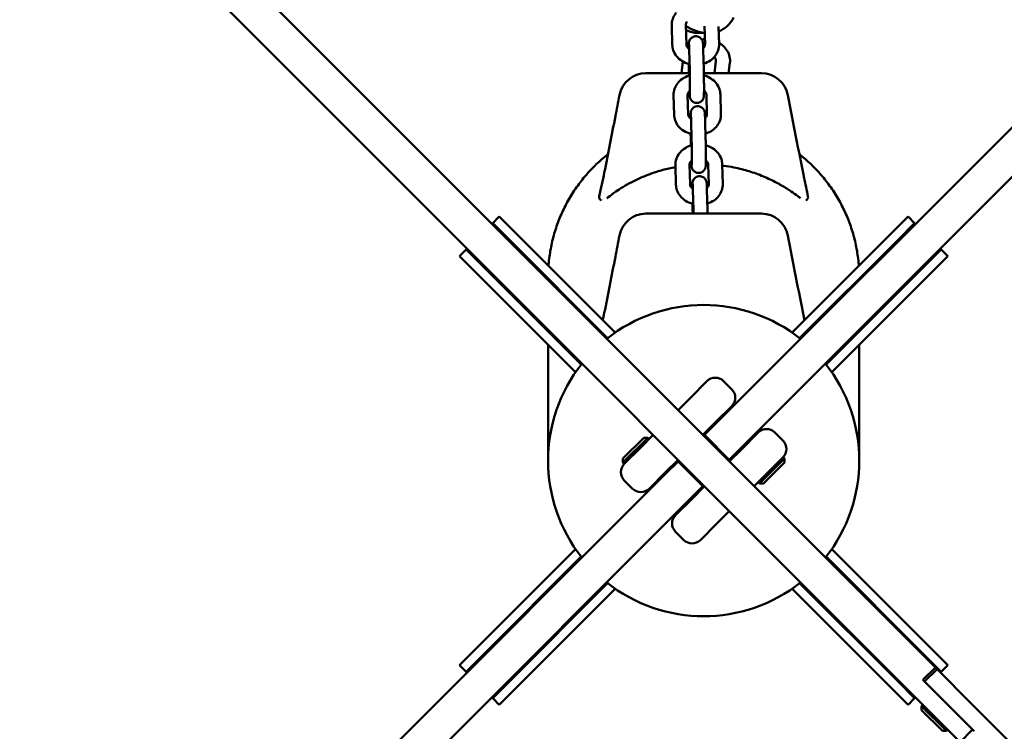
# Model space of a CAD drawing. Units: millimetres. Extents: x 323 to 21394, y 7692 to 26988.
# Drawn here: x 6169 to 6590, y 11250 to 11554 of the extents above; entities that cross this region are included whole.
import ezdxf

# ---------------------------------------------------------------- set-up
doc = ezdxf.new("R2010")
doc.units = ezdxf.units.MM
doc.layers.add('Dimension', color=7, linetype='Continuous')
doc.layers.add('Widoczne (ISO)', color=7, linetype='Continuous', lineweight=50)
doc.styles.get("Standard").update_dxf_attribs({"font": 'tahoma.ttf'})
doc.dimstyles.new('Standard$0', dxfattribs={"dimtxt": 0.18, "dimasz": 0.18, "dimexe": 0.18, "dimexo": 0.0625, "dimgap": 0.09, "dimtad": 0, "dimtih": 1, "dimtoh": 1, "dimdec": 4, "dimzin": 0, "dimdsep": 46, "dimtxsty": 'Standard', "dimcen": 0.09, "dimadec": 0, "dimazin": 0, "dimtfac": 1, "dimtdec": 4, "dimtofl": 0, "dimtmove": 0, "dimatfit": 3, "dimfxl": 1, "dimtolj": 1, "dimtzin": 0, "dimarcsym": 0})

# ---------------------------------------------------------------- blocks, each defined once
blk = doc.blocks.new('*D6')
at = {"layer": 'Defpoints', "color": 0}
for p in [(17967.52, 16268.06), (3446.1, 16187.52), (17967.52, 8693.81)]:
    blk.add_point(p, dxfattribs=at)
at = {"layer": 'Dimension', "color": 0, "linetype": 'ByBlock', "lineweight": -2}
for p, q in [((17967.52, 16267.99), (17967.52, 8693.63)), ((3446.1, 16187.46), (3446.1, 8693.63)), ((3646.1, 8693.81), (10183.08, 8693.81)), ((17767.52, 8693.81), (11230.54, 8693.81))]:
    blk.add_line(p, q, dxfattribs=at)
at = {"layer": 'Dimension', "color": 0}
for points in [[(3646.1, 8727.14), (3646.1, 8660.47), (3446.1, 8693.81)], [(17767.52, 8727.14), (17767.52, 8660.47), (17967.52, 8693.81)]]:
    blk.add_solid(points, dxfattribs=at)
at = {"layer": 'Dimension', "color": 0, "insert": (10706.81, 8693.81), "char_height": 300, "attachment_point": 5}
blk.add_mtext('\\A1;14521', dxfattribs=at)
blk = doc.blocks.new('*D7')
at = {"layer": 'Defpoints', "color": 0}
for p in [(1875.03, 16000.5), (19599.1, 16000.5), (19599.1, 7888.74)]:
    blk.add_point(p, dxfattribs=at)
at = {"layer": 'Dimension', "color": 0, "linetype": 'ByBlock', "lineweight": -2}
for p, q in [((1875.03, 16000.44), (1875.03, 7888.56)), ((19599.1, 16000.44), (19599.1, 7888.56)), ((2075.03, 7888.74), (10201.75, 7888.74)), ((19399.1, 7888.74), (11272.38, 7888.74))]:
    blk.add_line(p, q, dxfattribs=at)
at = {"layer": 'Dimension', "color": 0}
for points in [[(2075.03, 7922.07), (2075.03, 7855.4), (1875.03, 7888.74)], [(19399.1, 7922.07), (19399.1, 7855.4), (19599.1, 7888.74)]]:
    blk.add_solid(points, dxfattribs=at)
at = {"layer": 'Dimension', "color": 0, "insert": (10737.06, 7888.74), "char_height": 300, "attachment_point": 5}
blk.add_mtext('\\A1;17724', dxfattribs=at)
blk = doc.blocks.new('*D8')
at = {"layer": 'Defpoints', "color": 0}
for p in [(13045.53, 23712), (890.78, 10972.63), (6843.31, 10972.63)]:
    blk.add_point(p, dxfattribs=at)
at = {"layer": 'Dimension', "color": 0, "linetype": 'ByBlock', "lineweight": -2}
for p, q in [((13045.46, 23712), (890.6, 23712)), ((890.78, 23512), (890.78, 17498.65)), ((890.78, 11172.63), (890.78, 17185.98)), ((6843.25, 10972.63), (890.6, 10972.63))]:
    blk.add_line(p, q, dxfattribs=at)
at = {"layer": 'Dimension', "color": 0}
for points in [[(857.44, 23512), (924.11, 23512), (890.78, 23712)], [(857.44, 11172.63), (924.11, 11172.63), (890.78, 10972.63)]]:
    blk.add_solid(points, dxfattribs=at)
at = {"layer": 'Dimension', "color": 0, "insert": (890.78, 17342.31), "char_height": 300, "attachment_point": 5}
blk.add_mtext('\\A1;12739', dxfattribs=at)
blk = doc.blocks.new('*D9')
at = {"layer": 'Defpoints', "color": 0}
for p in [(7961.05, 25143.58), (6461.05, 9455.5), (20825.89, 9455.5)]:
    blk.add_point(p, dxfattribs=at)
at = {"layer": 'Dimension', "color": 0, "linetype": 'ByBlock', "lineweight": -2}
for p, q in [((7961.11, 25143.58), (20826.07, 25143.58)), ((20825.89, 24943.58), (20825.89, 17456.48)), ((20825.89, 9655.5), (20825.89, 17142.6)), ((6461.11, 9455.5), (20826.07, 9455.5))]:
    blk.add_line(p, q, dxfattribs=at)
at = {"layer": 'Dimension', "color": 0}
for points in [[(20792.56, 24943.58), (20859.22, 24943.58), (20825.89, 25143.58)], [(20792.56, 9655.5), (20859.22, 9655.5), (20825.89, 9455.5)]]:
    blk.add_solid(points, dxfattribs=at)
at = {"layer": 'Dimension', "color": 0, "insert": (20825.89, 17299.54), "char_height": 300, "attachment_point": 5}
blk.add_mtext('\\A1;15688', dxfattribs=at)

msp = doc.modelspace()

# ---------------------------------------------------------------- linework, layer by layer
at = {"layer": 'Widoczne (ISO)'}
for p, q in [((6464.53, 11379.59), (6765.48, 11680.55)), ((6776.09, 11669.94), (6475.14, 11368.99)), ((6190.43, 11646.72), (6315.63, 11521.52)), ((6179.83, 11636.11), (6305.03, 11510.91)), ((6447.64, 11543.05), (6447.41, 11551.53)), ((6453.64, 11543.21), (6453.41, 11551.69)), ((6461.43, 11551.08), (6461.64, 11543.21)), ((6467.43, 11550.95), (6467.63, 11543.37)), ((6454.88, 11540.81), (6455.1, 11532.34)), ((6460.87, 11540.97), (6461.1, 11532.49)), ((6452.18, 11535.97), (6451.53, 11531)), ((6465.64, 11531), (6466.31, 11536.14)), ((6471.69, 11531), (6472.26, 11535.36)), ((6454.81, 11529.97), (6454.74, 11532.55)), ((6315.63, 11521.52), (6560.05, 11277.1)), ((6448.43, 11513.18), (6448.21, 11521.66)), ((6454.43, 11513.34), (6454.2, 11521.81)), ((6462.2, 11521.82), (6462.43, 11513.34)), ((6468.2, 11521.98), (6468.42, 11513.5)), ((6305.03, 11510.91), (6561.75, 11254.19)), ((6455.67, 11510.94), (6455.89, 11502.46)), ((6461.66, 11511.1), (6461.89, 11502.62)), ((6455.6, 11500.1), (6455.53, 11502.68)), ((6449.22, 11483.31), (6449, 11491.78)), ((6455.22, 11483.47), (6454.99, 11491.94)), ((6462.99, 11491.95), (6463.22, 11483.47)), ((6468.99, 11492.1), (6469.21, 11483.63)), ((6456.46, 11481.07), (6456.68, 11472.59)), ((6462.45, 11481.23), (6462.68, 11472.75)), ((6456.37, 11471), (6456.32, 11472.81)), ((6370.89, 11466.97), (6373.72, 11469.8)), ((6378.15, 11459.71), (6370.89, 11466.97)), ((6373.72, 11469.8), (6380.98, 11462.54)), ((6541.12, 11462.54), (6548.37, 11469.8)), ((6551.2, 11466.97), (6543.95, 11459.71)), ((6548.37, 11469.8), (6551.2, 11466.97)), ((6380.98, 11462.54), (6423.22, 11420.3)), ((6498.88, 11420.3), (6541.12, 11462.54)), ((6420.02, 11417.84), (6378.15, 11459.71)), ((6543.95, 11459.71), (6502.07, 11417.84)), ((6356.75, 11452.83), (6359.58, 11455.66)), ((6359.58, 11455.66), (6366.83, 11448.4)), ((6555.26, 11448.4), (6562.52, 11455.66)), ((6562.52, 11455.66), (6565.34, 11452.83)), ((6364, 11445.57), (6356.75, 11452.83)), ((6565.34, 11452.83), (6558.09, 11445.57)), ((6406.25, 11403.33), (6364, 11445.57)), ((6366.83, 11448.4), (6408.71, 11406.52)), ((6513.38, 11406.52), (6555.26, 11448.4)), ((6558.09, 11445.57), (6515.85, 11403.33)), ((6394.55, 11443.31), (6394.55, 11442.61)), ((6527.55, 11442.61), (6527.55, 11443.31)), ((6394.55, 11421.39), (6394.55, 11420.69)), ((6422.85, 11419.94), (6423.22, 11420.3)), ((6498.88, 11420.3), (6499.24, 11419.94)), ((6527.55, 11420.69), (6527.55, 11421.39)), ((6394.55, 11415.03), (6394.55, 11365.5)), ((6527.55, 11365.5), (6527.55, 11415.03)), ((6406.25, 11403.33), (6406.61, 11403.69)), ((6515.49, 11403.69), (6515.85, 11403.33)), ((6455.39, 11392.37), (6462.46, 11399.44)), ((6469.53, 11399.44), (6473.07, 11395.91)), ((6455.39, 11392.37), (6450.09, 11387.07)), ((6473.07, 11388.83), (6466, 11381.76)), ((6460.69, 11376.46), (6466, 11381.76)), ((6470.24, 11385.3), (6469.89, 11385.65)), ((6464.53, 11379.59), (6461.4, 11376.46)), ((6466, 11381.06), (6465.64, 11381.41)), ((6477.31, 11370.45), (6484.38, 11377.52)), ((6491.45, 11377.52), (6494.99, 11373.99)), ((6437.15, 11375.26), (6426.54, 11364.65)), ((6426.54, 11366.35), (6435.45, 11375.26)), ((6439.48, 11376.46), (6434.18, 11371.16)), ((6435.45, 11375.26), (6437.15, 11375.26)), ((6437.71, 11374.69), (6437.15, 11375.26)), ((6461.05, 11376.11), (6461.4, 11376.46)), ((6461.4, 11376.46), (6472.01, 11365.85)), ((6481.2, 11374.34), (6480.85, 11374.69)), ((6427.11, 11364.09), (6434.18, 11371.16)), ((6477.31, 11370.45), (6472.01, 11365.15)), ((6472.01, 11365.85), (6475.14, 11368.99)), ((6476.96, 11370.1), (6476.6, 11370.45)), ((6426.54, 11366.35), (6426.54, 11364.65)), ((6450.09, 11365.15), (6444.74, 11359.8)), ((6444.78, 11360.55), (6450.09, 11365.85)), ((6450.09, 11365.15), (6450.44, 11365.5)), ((6450.09, 11365.15), (6460.69, 11354.54)), ((6472.01, 11365.85), (6471.65, 11365.5)), ((6484.95, 11355.74), (6495.55, 11366.35)), ((6494.99, 11366.91), (6487.92, 11359.84)), ((6494.99, 11366.91), (6495.55, 11366.35)), ((6495.55, 11364.65), (6495.55, 11366.35)), ((6427.11, 11364.09), (6426.54, 11364.65)), ((6444.78, 11360.55), (6437.71, 11353.48)), ((6446.2, 11361.96), (6446.55, 11361.61)), ((6495.55, 11364.65), (6486.64, 11355.74)), ((6328.32, 11243.38), (6444.74, 11359.8)), ((6427.11, 11357.02), (6430.64, 11353.48)), ((6482.61, 11354.54), (6487.92, 11359.84)), ((6484.38, 11356.31), (6484.95, 11355.74)), ((6439.83, 11355.6), (6440.19, 11355.25)), ((6455.34, 11349.19), (6460.69, 11354.54)), ((6461.4, 11354.54), (6456.1, 11349.24)), ((6461.05, 11354.89), (6460.69, 11354.54)), ((6486.64, 11355.74), (6484.95, 11355.74)), ((6455.34, 11349.19), (6338.93, 11232.77)), ((6449.03, 11342.17), (6456.1, 11349.24)), ((6466.7, 11338.63), (6472.01, 11343.93)), ((6466.7, 11338.63), (6459.63, 11331.56)), ((6449.03, 11335.09), (6452.56, 11331.56)), ((6364, 11285.43), (6406.25, 11327.67)), ((6406.61, 11327.31), (6406.25, 11327.67)), ((6515.85, 11327.67), (6515.49, 11327.31)), ((6515.85, 11327.67), (6558.09, 11285.43)), ((6408.71, 11324.48), (6366.83, 11282.6)), ((6555.26, 11282.6), (6513.38, 11324.48)), ((6378.15, 11271.29), (6420.02, 11313.16)), ((6423.22, 11310.7), (6380.98, 11268.46)), ((6423.22, 11310.7), (6422.85, 11311.06)), ((6499.24, 11311.06), (6498.88, 11310.7)), ((6541.12, 11268.46), (6498.88, 11310.7)), ((6502.07, 11313.16), (6543.95, 11271.29)), ((6356.75, 11278.17), (6364, 11285.43)), ((6558.09, 11285.43), (6565.34, 11278.17)), ((6366.83, 11282.6), (6359.58, 11275.34)), ((6562.52, 11275.34), (6555.26, 11282.6)), ((6359.58, 11275.34), (6356.75, 11278.17)), ((6554.75, 11271.8), (6560.05, 11277.1)), ((6560.76, 11276.39), (6555.46, 11271.09)), ((6560.05, 11277.1), (6560.76, 11276.39)), ((6560.76, 11276.39), (6563.9, 11273.26)), ((6565.34, 11278.17), (6562.52, 11275.34)), ((6572.36, 11264.79), (6563.9, 11273.26)), ((6370.89, 11264.03), (6378.15, 11271.29)), ((6380.98, 11268.46), (6373.72, 11261.2)), ((6548.37, 11261.2), (6541.12, 11268.46)), ((6543.95, 11271.29), (6551.2, 11264.03)), ((6554.75, 11271.8), (6567.05, 11259.49)), ((6558.59, 11267.95), (6567.05, 11259.49)), ((6373.72, 11261.2), (6370.89, 11264.03)), ((6551.2, 11264.03), (6548.37, 11261.2)), ((6782.19, 11054.97), (6572.36, 11264.79)), ((6554.75, 11261.19), (6554.19, 11260.62)), ((6554.19, 11260.62), (6564.79, 11250.02)), ((6554.19, 11258.93), (6554.19, 11260.62)), ((6563.1, 11250.02), (6554.19, 11258.93)), ((6567.05, 11259.49), (6576.67, 11249.87)), ((6561.75, 11254.19), (6570.66, 11245.28)), ((6563.1, 11250.02), (6564.79, 11250.02)), ((6565.36, 11250.58), (6564.79, 11250.02)), ((6575.96, 11250.58), (6570.66, 11245.28))]:
    msp.add_line(p, q, dxfattribs=at)
for centre, radius, start, end in [((6436.34, 11519.5), 11.5, 90, 169.2581), ((6485.76, 11519.5), 11.5, 10.7915, 90), ((6417.92, 11478.07), 1.5, 167.8556, 248.8124), ((6504.16, 11478.09), 1.5, 290.0206, 12.1612), ((6436.34, 11459.5), 11.5, 90, 169.2581), ((6485.76, 11459.5), 11.5, 10.7915, 90), ((6461.05, 11365.5), 66.5, 51.4757, 128.5243), ((6461.05, 11365.5), 66.5, 51.4757, 128.5243), ((6461.05, 11365.5), 66.5, 141.4757, 218.5243), ((6461.05, 11365.5), 66.5, 141.4757, 218.5243), ((6461.05, 11365.5), 66.5, 321.4757, 38.5243), ((6461.05, 11365.5), 66.5, 321.4757, 38.5243), ((6466, 11395.91), 5, 45, 135), ((6469.53, 11392.37), 5, 315, 45), ((6487.92, 11373.99), 5, 45, 135), ((6491.45, 11370.45), 5, 315, 45), ((6430.64, 11360.55), 5, 135, 225), ((6434.18, 11357.02), 5, 225, 315), ((6452.56, 11338.63), 5, 135, 225), ((6456.1, 11335.09), 5, 225, 315), ((6461.05, 11365.5), 66.5, 231.4757, 308.5243), ((6461.05, 11365.5), 66.5, 231.4757, 308.5243)]:
    msp.add_arc(centre, radius, start, end, dxfattribs=at)
for points, knots in [([(6447.41, 11551.53), (6447.39, 11552.41), (6447.52, 11553.29), (6448.09, 11554.98), (6448.52, 11555.79), (6449.16, 11556.62), (6449.26, 11556.75), (6449.36, 11556.87)], [1.5707963, 1.5707963, 1.5707963, 1.5707963, 1.8532957, 1.8532957, 2.1425746, 2.1425746, 2.19382, 2.19382, 2.19382, 2.19382]), ([(6467.49, 11548.91), (6468.63, 11549.34), (6469.92, 11550.01), (6472.04, 11551.91), (6472.88, 11552.94), (6473.61, 11554.32), (6473.71, 11554.53), (6473.8, 11554.74)], [8.5374891, 8.5374891, 8.5374891, 8.5374891, 8.7752189, 8.7752189, 8.9462488, 8.9462488, 8.9754136, 8.9754136, 8.9754136, 8.9754136]), ([(6453.41, 11551.69), (6453.41, 11551.88), (6453.44, 11552.08), (6453.56, 11552.43), (6453.64, 11552.59), (6453.8, 11552.82), (6453.86, 11552.9), (6453.92, 11552.97)], [1.5707963, 1.5707963, 1.5707963, 1.5707963, 1.8726631, 1.8726631, 2.0938339, 2.0938339, 2.1951695, 2.1951695, 2.1951695, 2.1951695]), ([(6453.42, 11551.24), (6453.47, 11551.21), (6453.52, 11551.17), (6454.87, 11550.28), (6456.21, 11549.62), (6458.84, 11548.69), (6460.09, 11548.38), (6461.5, 11548.23)], [7.043166, 7.043166, 7.043166, 7.043166, 7.0635395, 7.0635395, 7.589474, 7.589474, 8.0264614, 8.0264614, 8.0264614, 8.0264614]), ([(6460.94, 11548.3), (6460.38, 11548.23), (6459.81, 11548.2), (6458.42, 11548.19), (6457.57, 11548.25), (6455.95, 11548.55), (6455.2, 11548.74), (6454.1, 11549.17), (6453.79, 11549.31), (6453.47, 11549.47)], [6.8899164, 6.8899164, 6.8899164, 6.8899164, 7.066154, 7.066154, 7.2957486, 7.2957486, 7.4668507, 7.4668507, 7.5318733, 7.5318733, 7.5318733, 7.5318733]), ([(6454.65, 11541.52), (6454.65, 11541.96), (6454.66, 11542.35), (6454.67, 11543.16), (6454.68, 11543.49), (6454.71, 11543.89), (6454.72, 11543.96), (6454.74, 11544.12), (6454.75, 11544.19), (6454.78, 11544.38), (6454.8, 11544.49), (6454.91, 11544.82), (6454.96, 11545), (6455.25, 11545.46), (6455.35, 11545.61), (6455.61, 11545.9), (6455.74, 11546.03), (6456.17, 11546.35), (6456.53, 11546.55), (6457.29, 11546.75), (6457.64, 11546.78), (6458.3, 11546.72), (6458.6, 11546.65), (6459.15, 11546.42), (6459.39, 11546.27), (6459.82, 11545.93), (6459.98, 11545.75), (6460.29, 11545.36), (6460.37, 11545.19), (6460.54, 11544.84), (6460.58, 11544.72), (6460.64, 11544.51), (6460.66, 11544.43), (6460.69, 11544.28), (6460.7, 11544.22), (6460.73, 11544.06), (6460.73, 11543.99), (6460.75, 11543.79), (6460.76, 11543.68), (6460.78, 11543.42), (6460.79, 11543.28), (6460.81, 11542.95), (6460.81, 11542.78), (6460.83, 11542.39), (6460.84, 11542.19), (6460.85, 11541.66), (6460.86, 11541.33), (6460.87, 11540.97)], [6.086038, 6.086038, 6.086038, 6.086038, 6.337675, 6.337675, 6.689154, 6.689154, 6.767694, 6.767694, 6.815342, 6.815342, 6.854185, 6.854185, 6.881844, 6.881844, 6.892127, 6.892127, 6.899023, 6.899023, 6.909045, 6.909045, 6.915966, 6.915966, 6.922561, 6.922561, 6.930237, 6.930237, 6.940844, 6.940844, 6.957876, 6.957876, 6.983743, 6.983743, 7.01238, 7.01238, 7.051042, 7.051042, 7.129662, 7.129662, 7.26036, 7.26036, 7.396124, 7.396124, 7.533612, 7.533612, 7.668014, 7.668014, 7.853982, 7.853982, 7.853982, 7.853982]), ([(6455.03, 11534.87), (6454.92, 11534.89), (6454.81, 11534.92), (6453.66, 11535.23), (6452.65, 11535.66), (6450.87, 11536.79), (6450.07, 11537.48), (6448.82, 11539.05), (6448.34, 11539.91), (6447.79, 11541.55), (6447.66, 11542.3), (6447.64, 11543.05)], [6.581783, 6.581783, 6.581783, 6.581783, 6.617793, 6.617793, 6.963914, 6.963914, 7.299443, 7.299443, 7.613084, 7.613084, 7.853982, 7.853982, 7.853982, 7.853982]), ([(6454.86, 11541.36), (6454.67, 11541.49), (6454.51, 11541.62), (6454.14, 11541.98), (6453.97, 11542.2), (6453.72, 11542.67), (6453.66, 11542.92), (6453.64, 11543.17), (6453.64, 11543.19), (6453.64, 11543.21)], [6.9926456, 6.9926456, 6.9926456, 6.9926456, 7.1762936, 7.1762936, 7.4645328, 7.4645328, 7.82187, 7.82187, 7.8539816, 7.8539816, 7.8539816, 7.8539816]), ([(6454.77, 11543.29), (6454.77, 11543.29), (6454.77, 11543.28), (6454.78, 11543.25), (6454.78, 11543.17), (6454.8, 11542.9), (6454.81, 11542.64), (6454.84, 11541.94), (6454.86, 11541.46), (6454.87, 11540.88), (6454.87, 11540.85), (6454.88, 11540.81)], [7.1205133, 7.1205133, 7.1205133, 7.1205133, 7.15457, 7.15457, 7.2951997, 7.2951997, 7.5369607, 7.5369607, 7.8348125, 7.8348125, 7.8539816, 7.8539816, 7.8539816, 7.8539816]), ([(6461.57, 11545.53), (6461.13, 11545.52), (6460.68, 11545.49), (6460.23, 11545.43), (6460.23, 11545.43), (6460.22, 11545.43)], [6.4958547, 6.4958547, 6.4958547, 6.4958547, 6.6389215, 6.6389215, 6.6404569, 6.6404569, 6.6404569, 6.6404569]), ([(6461.64, 11543.21), (6461.64, 11543.02), (6461.61, 11542.82), (6461.48, 11542.47), (6461.4, 11542.31), (6461.18, 11541.98), (6461.04, 11541.81), (6460.85, 11541.65)], [4.712389, 4.712389, 4.712389, 4.712389, 5.0142558, 5.0142558, 5.2354266, 5.2354266, 5.4618882, 5.4618882, 5.4618882, 5.4618882]), ([(6467.63, 11543.37), (6467.66, 11542.49), (6467.52, 11541.6), (6466.96, 11539.91), (6466.53, 11539.11), (6465.4, 11537.64), (6464.7, 11536.98), (6463.06, 11535.85), (6462.12, 11535.4), (6461.1, 11535.08), (6461.06, 11535.06), (6461.03, 11535.05)], [4.712389, 4.712389, 4.712389, 4.712389, 4.994888, 4.994888, 5.284167, 5.284167, 5.593744, 5.593744, 5.925179, 5.925179, 5.936686, 5.936686, 5.936686, 5.936686]), ([(6472.26, 11535.36), (6472.37, 11536.24), (6472.33, 11537.13), (6471.95, 11538.88), (6471.6, 11539.74), (6470.63, 11541.36), (6469.99, 11542.12), (6468.75, 11543.21), (6468.2, 11543.61), (6467.62, 11543.95)], [4.712389, 4.712389, 4.712389, 4.712389, 4.994668, 4.994668, 5.289312, 5.289312, 5.606614, 5.606614, 5.822955, 5.822955, 5.822955, 5.822955]), ([(6466.31, 11536.14), (6466.33, 11536.33), (6466.32, 11536.53), (6466.2, 11537.05), (6466.05, 11537.39), (6465.74, 11537.8), (6465.68, 11537.87), (6465.61, 11537.94)], [4.712389, 4.712389, 4.712389, 4.712389, 5.012907, 5.012907, 5.3995093, 5.3995093, 5.4811414, 5.4811414, 5.4811414, 5.4811414]), ([(6454.74, 11532.55), (6454.72, 11533.18), (6454.71, 11533.88), (6454.69, 11534.73), (6454.69, 11534.84), (6454.69, 11534.95)], [4.712389, 4.712389, 4.712389, 4.712389, 5.0396029, 5.0396029, 5.0893896, 5.0893896, 5.0893896, 5.0893896]), ([(6447.91, 11531), (6447.12, 11531), (6446.32, 11531), (6444.79, 11531), (6444.04, 11531), (6441.87, 11531), (6440.55, 11531), (6438.96, 11531), (6438.47, 11531), (6437.23, 11531), (6436.7, 11531), (6436.38, 11531), (6436.34, 11531), (6436.34, 11531)], [0, 0, 0, 0, 0.239507, 0.239507, 0.479014, 0.479014, 0.981741, 0.981741, 1.245272, 1.245272, 1.776942, 1.776942, 1.983081, 1.983081, 1.983081, 1.983081]), ([(6454.78, 11531), (6454.67, 11531), (6454.56, 11531), (6452.27, 11531), (6450.09, 11531), (6447.91, 11531)], [1.9463199, 1.9463199, 1.9463199, 1.9463199, 1.9790046, 1.9790046, 2.6386728, 2.6386728, 2.6386728, 2.6386728]), ([(6448.21, 11521.66), (6448.18, 11522.54), (6448.32, 11523.42), (6448.88, 11525.11), (6449.31, 11525.91), (6450.43, 11527.39), (6451.14, 11528.05), (6452.78, 11529.18), (6453.72, 11529.63), (6454.85, 11529.99), (6455, 11530.03), (6455.15, 11530.07)], [1.570796, 1.570796, 1.570796, 1.570796, 1.853296, 1.853296, 2.142575, 2.142575, 2.452151, 2.452151, 2.783587, 2.783587, 2.83278, 2.83278, 2.83278, 2.83278]), ([(6461.1, 11532.49), (6461.11, 11531.87), (6461.13, 11531.17), (6461.16, 11529.71), (6461.17, 11528.94), (6461.18, 11527.42), (6461.19, 11526.66), (6461.2, 11525.23), (6461.2, 11524.55), (6461.19, 11523.33), (6461.19, 11522.8), (6461.17, 11521.89), (6461.16, 11521.56), (6461.13, 11521.16), (6461.12, 11521.08), (6461.1, 11520.92), (6461.09, 11520.85), (6461.05, 11520.66), (6461.04, 11520.56), (6460.93, 11520.23), (6460.87, 11520.05), (6460.59, 11519.59), (6460.49, 11519.44), (6460.23, 11519.15), (6460.09, 11519.02), (6459.66, 11518.7), (6459.31, 11518.49), (6458.55, 11518.3), (6458.2, 11518.27), (6457.54, 11518.32), (6457.24, 11518.4), (6456.69, 11518.63), (6456.45, 11518.78), (6456.02, 11519.11), (6455.86, 11519.29), (6455.55, 11519.69), (6455.47, 11519.86), (6455.3, 11520.2), (6455.26, 11520.33), (6455.2, 11520.54), (6455.18, 11520.61), (6455.15, 11520.76), (6455.14, 11520.82), (6455.11, 11520.99), (6455.1, 11521.06), (6455.08, 11521.26), (6455.07, 11521.37), (6455.06, 11521.63), (6455.05, 11521.77), (6455.03, 11522.09), (6455.02, 11522.27), (6455.01, 11522.66), (6455, 11522.86), (6454.99, 11523.18), (6454.99, 11523.28), (6454.98, 11523.38)], [1.570796, 1.570796, 1.570796, 1.570796, 1.89801, 1.89801, 2.221519, 2.221519, 2.544318, 2.544318, 2.868047, 2.868047, 3.196083, 3.196083, 3.547561, 3.547561, 3.626101, 3.626101, 3.67375, 3.67375, 3.712592, 3.712592, 3.740251, 3.740251, 3.750534, 3.750534, 3.75743, 3.75743, 3.767452, 3.767452, 3.774374, 3.774374, 3.780968, 3.780968, 3.788644, 3.788644, 3.799251, 3.799251, 3.816283, 3.816283, 3.84215, 3.84215, 3.870788, 3.870788, 3.90945, 3.90945, 3.98807, 3.98807, 4.118767, 4.118767, 4.254531, 4.254531, 4.392019, 4.392019, 4.526421, 4.526421, 4.584877, 4.584877, 4.584877, 4.584877]), ([(6455.1, 11532.34), (6455.1, 11532.19), (6455.11, 11532.04), (6455.11, 11531.74), (6455.12, 11531.58), (6455.13, 11531.26), (6455.13, 11531.09), (6455.14, 11530.76), (6455.14, 11530.59), (6455.15, 11530.25), (6455.15, 11530.07), (6455.15, 11529.72), (6455.16, 11529.54), (6455.16, 11529.17), (6455.16, 11528.99), (6455.17, 11528.63), (6455.17, 11528.44), (6455.18, 11528.08), (6455.18, 11527.9), (6455.18, 11527.53), (6455.18, 11527.35), (6455.19, 11526.98), (6455.19, 11526.8), (6455.19, 11526.45), (6455.19, 11526.27), (6455.19, 11525.93), (6455.19, 11525.76), (6455.19, 11525.42), (6455.2, 11525.25), (6455.2, 11524.93), (6455.2, 11524.77), (6455.2, 11524.46), (6455.19, 11524.31), (6455.19, 11524.02), (6455.19, 11523.88), (6455.19, 11523.61), (6455.19, 11523.47), (6455.19, 11523.22), (6455.19, 11523.1), (6455.18, 11522.87), (6455.18, 11522.76), (6455.17, 11522.27), (6455.17, 11521.97), (6455.15, 11521.74), (6455.15, 11521.7), (6455.15, 11521.69), (6455.15, 11521.69), (6455.15, 11521.69)], [1.570796, 1.570796, 1.570796, 1.570796, 1.648579, 1.648579, 1.727317, 1.727317, 1.80602, 1.80602, 1.883707, 1.883707, 1.962321, 1.962321, 2.041938, 2.041938, 2.121544, 2.121544, 2.200131, 2.200131, 2.278909, 2.278909, 2.358714, 2.358714, 2.438529, 2.438529, 2.517334, 2.517334, 2.595884, 2.595884, 2.675485, 2.675485, 2.755122, 2.755122, 2.833769, 2.833769, 2.911362, 2.911362, 2.990047, 2.990047, 3.068826, 3.068826, 3.146654, 3.146654, 3.444781, 3.444781, 3.550777, 3.550777, 3.565924, 3.565924, 3.565924, 3.565924]), ([(6474.18, 11531), (6471.95, 11531), (6469.72, 11531), (6465.38, 11531), (6463.25, 11531), (6461.13, 11531)], [0, 0, 0, 0, 0.674894, 0.674894, 1.310528, 1.310528, 1.310528, 1.310528]), ([(6461.15, 11530.08), (6462.19, 11529.8), (6463.19, 11529.37), (6464.97, 11528.24), (6465.77, 11527.55), (6467.02, 11525.98), (6467.5, 11525.11), (6468.05, 11523.48), (6468.18, 11522.73), (6468.2, 11521.98)], [3.477876, 3.477876, 3.477876, 3.477876, 3.822322, 3.822322, 4.15785, 4.15785, 4.471492, 4.471492, 4.712389, 4.712389, 4.712389, 4.712389]), ([(6485.76, 11531), (6485.76, 11531), (6485.76, 11531), (6485.73, 11531), (6485.61, 11531), (6485.22, 11531), (6484.93, 11531), (6483.96, 11531), (6483.16, 11531), (6481.37, 11531), (6480.46, 11531), (6478.21, 11531), (6476.8, 11531), (6474.95, 11531), (6474.57, 11531), (6474.18, 11531)], [0.230734, 0.230734, 0.230734, 0.230734, 0.276417, 0.276417, 0.552829, 0.552829, 0.843471, 0.843471, 1.297117, 1.297117, 1.64968, 1.64968, 2.098571, 2.098571, 2.215225, 2.215225, 2.215225, 2.215225]), ([(6418.59, 11488.58), (6420.19, 11496.43), (6421.77, 11504.53), (6423.89, 11515.6), (6424.47, 11518.62), (6425.04, 11521.64)], [0, 0, 0, 0, 2.457116, 2.457116, 3.380238, 3.380238, 3.380238, 3.380238]), ([(6454.2, 11521.81), (6454.2, 11522.01), (6454.23, 11522.2), (6454.36, 11522.56), (6454.43, 11522.72), (6454.7, 11523.1), (6454.91, 11523.33), (6455.19, 11523.55)], [1.5707963, 1.5707963, 1.5707963, 1.5707963, 1.8726631, 1.8726631, 2.0938339, 2.0938339, 2.4003951, 2.4003951, 2.4003951, 2.4003951]), ([(6461.19, 11523.51), (6461.29, 11523.43), (6461.39, 11523.35), (6461.7, 11523.05), (6461.86, 11522.83), (6462.12, 11522.35), (6462.18, 11522.11), (6462.2, 11521.86), (6462.2, 11521.84), (6462.2, 11521.82)], [3.9233973, 3.9233973, 3.9233973, 3.9233973, 4.034701, 4.034701, 4.3229401, 4.3229401, 4.6802774, 4.6802774, 4.712389, 4.712389, 4.712389, 4.712389]), ([(6455.44, 11511.64), (6455.44, 11512.09), (6455.45, 11512.48), (6455.46, 11513.29), (6455.47, 11513.62), (6455.5, 11514.02), (6455.51, 11514.09), (6455.53, 11514.25), (6455.54, 11514.32), (6455.57, 11514.51), (6455.59, 11514.62), (6455.7, 11514.95), (6455.75, 11515.13), (6456.04, 11515.59), (6456.14, 11515.73), (6456.4, 11516.02), (6456.53, 11516.15), (6456.97, 11516.48), (6457.32, 11516.68), (6458.08, 11516.88), (6458.43, 11516.91), (6459.09, 11516.85), (6459.39, 11516.77), (6459.94, 11516.55), (6460.18, 11516.4), (6460.61, 11516.06), (6460.77, 11515.88), (6461.08, 11515.49), (6461.16, 11515.31), (6461.33, 11514.97), (6461.37, 11514.85), (6461.43, 11514.64), (6461.45, 11514.56), (6461.48, 11514.41), (6461.49, 11514.35), (6461.52, 11514.19), (6461.52, 11514.11), (6461.55, 11513.92), (6461.55, 11513.81), (6461.57, 11513.55), (6461.58, 11513.4), (6461.6, 11513.08), (6461.6, 11512.9), (6461.62, 11512.52), (6461.63, 11512.31), (6461.64, 11511.79), (6461.65, 11511.46), (6461.66, 11511.1)], [6.086038, 6.086038, 6.086038, 6.086038, 6.337675, 6.337675, 6.689154, 6.689154, 6.767694, 6.767694, 6.815342, 6.815342, 6.854185, 6.854185, 6.881844, 6.881844, 6.892127, 6.892127, 6.899023, 6.899023, 6.909045, 6.909045, 6.915966, 6.915966, 6.922561, 6.922561, 6.930237, 6.930237, 6.940844, 6.940844, 6.957876, 6.957876, 6.983743, 6.983743, 7.01238, 7.01238, 7.051042, 7.051042, 7.129662, 7.129662, 7.26036, 7.26036, 7.396124, 7.396124, 7.533612, 7.533612, 7.668014, 7.668014, 7.853982, 7.853982, 7.853982, 7.853982]), ([(6455.82, 11504.99), (6455.71, 11505.02), (6455.6, 11505.05), (6454.45, 11505.36), (6453.45, 11505.79), (6451.66, 11506.92), (6450.86, 11507.61), (6449.61, 11509.18), (6449.13, 11510.04), (6448.58, 11511.68), (6448.45, 11512.43), (6448.43, 11513.18)], [6.581783, 6.581783, 6.581783, 6.581783, 6.617793, 6.617793, 6.963914, 6.963914, 7.299443, 7.299443, 7.613084, 7.613084, 7.853982, 7.853982, 7.853982, 7.853982]), ([(6455.65, 11511.49), (6455.46, 11511.62), (6455.3, 11511.75), (6454.93, 11512.11), (6454.77, 11512.33), (6454.51, 11512.8), (6454.45, 11513.04), (6454.43, 11513.3), (6454.43, 11513.32), (6454.43, 11513.34)], [6.9926456, 6.9926456, 6.9926456, 6.9926456, 7.1762936, 7.1762936, 7.4645328, 7.4645328, 7.82187, 7.82187, 7.8539816, 7.8539816, 7.8539816, 7.8539816]), ([(6455.57, 11513.42), (6455.57, 11513.42), (6455.57, 11513.41), (6455.57, 11513.38), (6455.58, 11513.3), (6455.59, 11513.03), (6455.6, 11512.77), (6455.63, 11512.07), (6455.65, 11511.59), (6455.66, 11511.01), (6455.67, 11510.98), (6455.67, 11510.94)], [7.1205133, 7.1205133, 7.1205133, 7.1205133, 7.15457, 7.15457, 7.2951997, 7.2951997, 7.5369607, 7.5369607, 7.8348125, 7.8348125, 7.8539816, 7.8539816, 7.8539816, 7.8539816]), ([(6462.43, 11513.34), (6462.43, 11513.15), (6462.4, 11512.95), (6462.27, 11512.6), (6462.2, 11512.44), (6461.97, 11512.11), (6461.83, 11511.94), (6461.64, 11511.78)], [4.712389, 4.712389, 4.712389, 4.712389, 5.0142558, 5.0142558, 5.2354266, 5.2354266, 5.4618882, 5.4618882, 5.4618882, 5.4618882]), ([(6468.42, 11513.5), (6468.45, 11512.62), (6468.31, 11511.73), (6467.75, 11510.04), (6467.32, 11509.24), (6466.2, 11507.77), (6465.49, 11507.11), (6463.85, 11505.98), (6462.91, 11505.53), (6461.89, 11505.2), (6461.86, 11505.19), (6461.82, 11505.18)], [4.712389, 4.712389, 4.712389, 4.712389, 4.994888, 4.994888, 5.284167, 5.284167, 5.593744, 5.593744, 5.925179, 5.925179, 5.936686, 5.936686, 5.936686, 5.936686]), ([(6455.53, 11502.68), (6455.51, 11503.31), (6455.5, 11504.01), (6455.48, 11504.85), (6455.48, 11504.97), (6455.48, 11505.08)], [4.712389, 4.712389, 4.712389, 4.712389, 5.0396029, 5.0396029, 5.0893896, 5.0893896, 5.0893896, 5.0893896]), ([(6449, 11491.78), (6448.97, 11492.67), (6449.11, 11493.55), (6449.67, 11495.24), (6450.1, 11496.04), (6451.22, 11497.52), (6451.93, 11498.18), (6453.57, 11499.31), (6454.51, 11499.76), (6455.64, 11500.12), (6455.79, 11500.16), (6455.94, 11500.2)], [1.570796, 1.570796, 1.570796, 1.570796, 1.853296, 1.853296, 2.142575, 2.142575, 2.452151, 2.452151, 2.783587, 2.783587, 2.83278, 2.83278, 2.83278, 2.83278]), ([(6461.89, 11502.62), (6461.91, 11502), (6461.92, 11501.3), (6461.95, 11499.83), (6461.96, 11499.07), (6461.97, 11497.55), (6461.98, 11496.79), (6461.99, 11495.36), (6461.99, 11494.68), (6461.98, 11493.46), (6461.98, 11492.93), (6461.96, 11492.01), (6461.95, 11491.68), (6461.92, 11491.29), (6461.91, 11491.21), (6461.89, 11491.05), (6461.88, 11490.98), (6461.85, 11490.79), (6461.83, 11490.69), (6461.72, 11490.35), (6461.67, 11490.17), (6461.38, 11489.72), (6461.28, 11489.57), (6461.02, 11489.28), (6460.89, 11489.15), (6460.45, 11488.83), (6460.1, 11488.62), (6459.34, 11488.43), (6458.99, 11488.4), (6458.33, 11488.45), (6458.03, 11488.53), (6457.48, 11488.75), (6457.24, 11488.9), (6456.81, 11489.24), (6456.65, 11489.42), (6456.34, 11489.82), (6456.26, 11489.99), (6456.09, 11490.33), (6456.05, 11490.46), (6455.99, 11490.67), (6455.97, 11490.74), (6455.94, 11490.89), (6455.93, 11490.95), (6455.9, 11491.11), (6455.89, 11491.19), (6455.87, 11491.39), (6455.87, 11491.5), (6455.85, 11491.76), (6455.84, 11491.9), (6455.82, 11492.22), (6455.82, 11492.4), (6455.8, 11492.78), (6455.79, 11492.99), (6455.78, 11493.31), (6455.78, 11493.4), (6455.78, 11493.51)], [1.570796, 1.570796, 1.570796, 1.570796, 1.89801, 1.89801, 2.221519, 2.221519, 2.544318, 2.544318, 2.868047, 2.868047, 3.196083, 3.196083, 3.547561, 3.547561, 3.626101, 3.626101, 3.67375, 3.67375, 3.712592, 3.712592, 3.740251, 3.740251, 3.750534, 3.750534, 3.75743, 3.75743, 3.767452, 3.767452, 3.774374, 3.774374, 3.780968, 3.780968, 3.788644, 3.788644, 3.799251, 3.799251, 3.816283, 3.816283, 3.84215, 3.84215, 3.870788, 3.870788, 3.90945, 3.90945, 3.98807, 3.98807, 4.118767, 4.118767, 4.254531, 4.254531, 4.392019, 4.392019, 4.526421, 4.526421, 4.584877, 4.584877, 4.584877, 4.584877]), ([(6455.89, 11502.46), (6455.89, 11502.32), (6455.9, 11502.17), (6455.91, 11501.86), (6455.91, 11501.71), (6455.92, 11501.38), (6455.92, 11501.22), (6455.93, 11500.89), (6455.93, 11500.72), (6455.94, 11500.38), (6455.94, 11500.2), (6455.94, 11499.85), (6455.95, 11499.67), (6455.95, 11499.3), (6455.96, 11499.12), (6455.96, 11498.75), (6455.96, 11498.57), (6455.97, 11498.21), (6455.97, 11498.03), (6455.97, 11497.66), (6455.97, 11497.48), (6455.98, 11497.11), (6455.98, 11496.93), (6455.98, 11496.58), (6455.98, 11496.4), (6455.98, 11496.05), (6455.98, 11495.88), (6455.99, 11495.55), (6455.99, 11495.38), (6455.99, 11495.05), (6455.99, 11494.89), (6455.99, 11494.58), (6455.99, 11494.43), (6455.98, 11494.15), (6455.98, 11494.01), (6455.98, 11493.73), (6455.98, 11493.6), (6455.98, 11493.35), (6455.98, 11493.23), (6455.97, 11493), (6455.97, 11492.89), (6455.97, 11492.4), (6455.96, 11492.1), (6455.95, 11491.87), (6455.94, 11491.83), (6455.94, 11491.82), (6455.94, 11491.82), (6455.94, 11491.82)], [1.570796, 1.570796, 1.570796, 1.570796, 1.648579, 1.648579, 1.727317, 1.727317, 1.80602, 1.80602, 1.883707, 1.883707, 1.962321, 1.962321, 2.041938, 2.041938, 2.121544, 2.121544, 2.200131, 2.200131, 2.278909, 2.278909, 2.358714, 2.358714, 2.438529, 2.438529, 2.517334, 2.517334, 2.595884, 2.595884, 2.675485, 2.675485, 2.755122, 2.755122, 2.833769, 2.833769, 2.911362, 2.911362, 2.990047, 2.990047, 3.068826, 3.068826, 3.146654, 3.146654, 3.444781, 3.444781, 3.550777, 3.550777, 3.565924, 3.565924, 3.565924, 3.565924]), ([(6461.94, 11500.2), (6462.98, 11499.92), (6463.98, 11499.49), (6465.76, 11498.37), (6466.56, 11497.68), (6467.81, 11496.11), (6468.29, 11495.24), (6468.84, 11493.6), (6468.97, 11492.86), (6468.99, 11492.1)], [3.477876, 3.477876, 3.477876, 3.477876, 3.822322, 3.822322, 4.15785, 4.15785, 4.471492, 4.471492, 4.712389, 4.712389, 4.712389, 4.712389]), ([(6420.16, 11496.4), (6419.7, 11496.03), (6419.24, 11495.67), (6417.1, 11493.9), (6415.51, 11492.44), (6412.61, 11489.53), (6411.15, 11487.94), (6408.36, 11484.54), (6407.02, 11482.74), (6404.53, 11479), (6403.38, 11477.07), (6401.32, 11473.18), (6400.41, 11471.23), (6398.84, 11467.42), (6398.1, 11465.39), (6396.82, 11461.17), (6396.27, 11458.99), (6395.39, 11454.58), (6395.06, 11452.35), (6394.81, 11449.7), (6394.77, 11449.24), (6394.74, 11448.78)], [23.878902, 23.878902, 23.878902, 23.878902, 24.043217, 24.043217, 24.659218, 24.659218, 25.276746, 25.276746, 25.894274, 25.894274, 26.511802, 26.511802, 27.12933, 27.12933, 27.748114, 27.748114, 28.366898, 28.366898, 28.985682, 28.985682, 29.115339, 29.115339, 29.115339, 29.115339]), ([(6527.36, 11448.78), (6527.32, 11449.24), (6527.28, 11449.7), (6527.03, 11452.35), (6526.7, 11454.58), (6525.83, 11458.99), (6525.28, 11461.17), (6523.99, 11465.39), (6523.26, 11467.42), (6521.68, 11471.23), (6520.77, 11473.18), (6518.71, 11477.07), (6517.56, 11479), (6515.07, 11482.74), (6513.73, 11484.54), (6510.94, 11487.94), (6509.49, 11489.53), (6506.58, 11492.44), (6505, 11493.9), (6502.86, 11495.66), (6502.4, 11496.03), (6501.94, 11496.39)], [10.357205, 10.357205, 10.357205, 10.357205, 10.486863, 10.486863, 11.105647, 11.105647, 11.724431, 11.724431, 12.343214, 12.343214, 12.960742, 12.960742, 13.57827, 13.57827, 14.195798, 14.195798, 14.813326, 14.813326, 15.429327, 15.429327, 15.592147, 15.592147, 15.592147, 15.592147]), ([(6454.99, 11491.94), (6454.99, 11492.14), (6455.02, 11492.33), (6455.15, 11492.69), (6455.22, 11492.85), (6455.49, 11493.23), (6455.7, 11493.46), (6455.98, 11493.68)], [1.5707963, 1.5707963, 1.5707963, 1.5707963, 1.8726631, 1.8726631, 2.0938339, 2.0938339, 2.4003951, 2.4003951, 2.4003951, 2.4003951]), ([(6461.98, 11493.64), (6462.09, 11493.56), (6462.18, 11493.48), (6462.49, 11493.18), (6462.65, 11492.96), (6462.91, 11492.48), (6462.97, 11492.24), (6462.99, 11491.99), (6462.99, 11491.97), (6462.99, 11491.95)], [3.9233973, 3.9233973, 3.9233973, 3.9233973, 4.034701, 4.034701, 4.3229401, 4.3229401, 4.6802774, 4.6802774, 4.712389, 4.712389, 4.712389, 4.712389]), ([(6469.01, 11491.52), (6469.18, 11491.5), (6469.36, 11491.48), (6471.07, 11491.26), (6472.56, 11491.01), (6475.15, 11490.5), (6476.28, 11490.24), (6479.49, 11489.43), (6481.5, 11488.81), (6483.43, 11488.12)], [3.311573, 3.311573, 3.311573, 3.311573, 3.367775, 3.367775, 3.852237, 3.852237, 4.241633, 4.241633, 4.987834, 4.987834, 4.987834, 4.987834]), ([(6419.67, 11477.56), (6419.84, 11477.7), (6420.04, 11477.85), (6421.02, 11478.61), (6422.08, 11479.42), (6425.23, 11481.57), (6427.5, 11483.01), (6431.79, 11485.24), (6433.33, 11485.98), (6436.17, 11487.18), (6437.39, 11487.66), (6438.66, 11488.12)], [0.873005, 0.873005, 0.873005, 0.873005, 1.2574, 1.2574, 2.5148, 2.5148, 3.995903, 3.995903, 4.706083, 4.706083, 5.19607, 5.19607, 5.19607, 5.19607]), ([(6438.66, 11488.12), (6440.23, 11488.68), (6441.84, 11489.19), (6445.29, 11490.13), (6447.12, 11490.55), (6449.02, 11490.9)], [0, 0, 0, 0, 0.604442, 0.604442, 1.234136, 1.234136, 1.234136, 1.234136]), ([(6456.23, 11481.77), (6456.23, 11482.22), (6456.24, 11482.61), (6456.25, 11483.42), (6456.26, 11483.75), (6456.29, 11484.15), (6456.3, 11484.22), (6456.32, 11484.38), (6456.33, 11484.45), (6456.37, 11484.64), (6456.38, 11484.75), (6456.49, 11485.08), (6456.54, 11485.26), (6456.83, 11485.71), (6456.93, 11485.86), (6457.19, 11486.15), (6457.33, 11486.28), (6457.76, 11486.61), (6458.11, 11486.81), (6458.87, 11487), (6459.22, 11487.04), (6459.88, 11486.98), (6460.18, 11486.9), (6460.73, 11486.68), (6460.97, 11486.53), (6461.4, 11486.19), (6461.56, 11486.01), (6461.87, 11485.62), (6461.95, 11485.44), (6462.12, 11485.1), (6462.16, 11484.98), (6462.22, 11484.76), (6462.24, 11484.69), (6462.27, 11484.54), (6462.28, 11484.48), (6462.31, 11484.32), (6462.32, 11484.24), (6462.34, 11484.05), (6462.35, 11483.93), (6462.36, 11483.68), (6462.37, 11483.53), (6462.39, 11483.21), (6462.4, 11483.03), (6462.41, 11482.65), (6462.42, 11482.44), (6462.44, 11481.92), (6462.45, 11481.58), (6462.45, 11481.23)], [6.086038, 6.086038, 6.086038, 6.086038, 6.337675, 6.337675, 6.689154, 6.689154, 6.767694, 6.767694, 6.815342, 6.815342, 6.854185, 6.854185, 6.881844, 6.881844, 6.892127, 6.892127, 6.899023, 6.899023, 6.909045, 6.909045, 6.915966, 6.915966, 6.922561, 6.922561, 6.930237, 6.930237, 6.940844, 6.940844, 6.957876, 6.957876, 6.983743, 6.983743, 7.01238, 7.01238, 7.051042, 7.051042, 7.129662, 7.129662, 7.26036, 7.26036, 7.396124, 7.396124, 7.533612, 7.533612, 7.668014, 7.668014, 7.853982, 7.853982, 7.853982, 7.853982]), ([(6483.43, 11488.12), (6485.61, 11487.34), (6487.65, 11486.48), (6491.31, 11484.75), (6492.93, 11483.88), (6495.93, 11482.15), (6497.27, 11481.28), (6499.52, 11479.76), (6500.42, 11479.09), (6501.49, 11478.29), (6501.79, 11478.05), (6502.19, 11477.74), (6502.32, 11477.65), (6502.43, 11477.56)], [0, 0, 0, 0, 0.841358, 0.841358, 1.682712, 1.682712, 2.635766, 2.635766, 3.588815, 3.588815, 4.071293, 4.071293, 4.319218, 4.319218, 4.319218, 4.319218]), ([(6456.61, 11475.12), (6456.5, 11475.15), (6456.4, 11475.18), (6455.24, 11475.48), (6454.24, 11475.91), (6452.45, 11477.04), (6451.65, 11477.74), (6450.4, 11479.31), (6449.92, 11480.17), (6449.37, 11481.81), (6449.24, 11482.56), (6449.22, 11483.31)], [6.581783, 6.581783, 6.581783, 6.581783, 6.617793, 6.617793, 6.963914, 6.963914, 7.299443, 7.299443, 7.613084, 7.613084, 7.853982, 7.853982, 7.853982, 7.853982]), ([(6456.44, 11481.62), (6456.25, 11481.75), (6456.09, 11481.88), (6455.72, 11482.23), (6455.56, 11482.46), (6455.3, 11482.93), (6455.24, 11483.17), (6455.22, 11483.42), (6455.22, 11483.45), (6455.22, 11483.47)], [6.9926456, 6.9926456, 6.9926456, 6.9926456, 7.1762936, 7.1762936, 7.4645328, 7.4645328, 7.82187, 7.82187, 7.8539816, 7.8539816, 7.8539816, 7.8539816]), ([(6456.36, 11483.54), (6456.36, 11483.54), (6456.36, 11483.54), (6456.36, 11483.51), (6456.37, 11483.43), (6456.38, 11483.15), (6456.4, 11482.9), (6456.42, 11482.2), (6456.44, 11481.72), (6456.46, 11481.14), (6456.46, 11481.1), (6456.46, 11481.07)], [7.1205133, 7.1205133, 7.1205133, 7.1205133, 7.15457, 7.15457, 7.2951997, 7.2951997, 7.5369607, 7.5369607, 7.8348125, 7.8348125, 7.8539816, 7.8539816, 7.8539816, 7.8539816]), ([(6463.22, 11483.47), (6463.22, 11483.27), (6463.19, 11483.08), (6463.06, 11482.72), (6462.99, 11482.57), (6462.76, 11482.24), (6462.62, 11482.07), (6462.44, 11481.91)], [4.712389, 4.712389, 4.712389, 4.712389, 5.0142558, 5.0142558, 5.2354266, 5.2354266, 5.4618882, 5.4618882, 5.4618882, 5.4618882]), ([(6469.21, 11483.63), (6469.24, 11482.75), (6469.1, 11481.86), (6468.54, 11480.17), (6468.11, 11479.37), (6466.99, 11477.89), (6466.28, 11477.23), (6464.64, 11476.11), (6463.7, 11475.65), (6462.68, 11475.33), (6462.65, 11475.32), (6462.61, 11475.31)], [4.712389, 4.712389, 4.712389, 4.712389, 4.994888, 4.994888, 5.284167, 5.284167, 5.593744, 5.593744, 5.925179, 5.925179, 5.936686, 5.936686, 5.936686, 5.936686]), ([(6456.32, 11472.81), (6456.31, 11473.44), (6456.29, 11474.13), (6456.27, 11474.98), (6456.27, 11475.1), (6456.27, 11475.21)], [4.712389, 4.712389, 4.712389, 4.712389, 5.0396029, 5.0396029, 5.0893896, 5.0893896, 5.0893896, 5.0893896]), ([(6447.91, 11471), (6447.12, 11471), (6446.32, 11471), (6444.79, 11471), (6444.04, 11471), (6441.87, 11471), (6440.55, 11471), (6438.96, 11471), (6438.47, 11471), (6437.23, 11471), (6436.7, 11471), (6436.38, 11471), (6436.34, 11471), (6436.34, 11471)], [0, 0, 0, 0, 0.239507, 0.239507, 0.479014, 0.479014, 0.981741, 0.981741, 1.245272, 1.245272, 1.776942, 1.776942, 1.983081, 1.983081, 1.983081, 1.983081]), ([(6474.18, 11471), (6471.95, 11471), (6469.72, 11471), (6465.35, 11471), (6463.19, 11471), (6461.04, 11471), (6458.84, 11471), (6456.64, 11471), (6452.27, 11471), (6450.09, 11471), (6447.91, 11471)], [0, 0, 0, 0, 0.674894, 0.674894, 1.319336, 1.319336, 1.319336, 1.979005, 1.979005, 2.638673, 2.638673, 2.638673, 2.638673]), ([(6485.76, 11471), (6485.76, 11471), (6485.76, 11471), (6485.73, 11471), (6485.61, 11471), (6485.22, 11471), (6484.93, 11471), (6483.96, 11471), (6483.16, 11471), (6481.37, 11471), (6480.46, 11471), (6478.21, 11471), (6476.8, 11471), (6474.95, 11471), (6474.57, 11471), (6474.18, 11471)], [0.230734, 0.230734, 0.230734, 0.230734, 0.276417, 0.276417, 0.552829, 0.552829, 0.843471, 0.843471, 1.297117, 1.297117, 1.64968, 1.64968, 2.098571, 2.098571, 2.215225, 2.215225, 2.215225, 2.215225]), ([(6418.59, 11428.58), (6420.19, 11436.43), (6421.77, 11444.53), (6423.89, 11455.6), (6424.47, 11458.62), (6425.04, 11461.64)], [0, 0, 0, 0, 2.457116, 2.457116, 3.380238, 3.380238, 3.380238, 3.380238])]:
    msp.add_open_spline(points, degree=3, knots=knots, dxfattribs=at)
for points in [[(6454.66, 11542.73), (6454.46, 11542.52), (6454.27, 11542.3), (6454.08, 11542.07)], [(6497.06, 11521.65), (6499.32, 11509.8), (6501.62, 11497.82), (6503.99, 11486.19)], [(6455, 11491.72), (6455.28, 11491.75), (6455.56, 11491.77), (6455.85, 11491.79)], [(6461.95, 11491.99), (6462.3, 11491.99), (6462.65, 11491.98), (6462.99, 11491.97)], [(6416.45, 11478.39), (6417.19, 11481.83), (6417.91, 11485.25), (6418.59, 11488.58)], [(6503.99, 11486.19), (6504.51, 11483.66), (6505.06, 11481.05), (6505.63, 11478.4)], [(6456.68, 11472.59), (6456.69, 11472.1), (6456.71, 11471.57), (6456.72, 11471)], [(6462.68, 11472.75), (6462.69, 11472.21), (6462.71, 11471.62), (6462.72, 11471)], [(6497.06, 11461.65), (6499.32, 11449.8), (6501.62, 11437.82), (6503.99, 11426.19)], [(6417.97, 11425.55), (6418.18, 11426.57), (6418.39, 11427.58), (6418.59, 11428.58)], [(6503.99, 11426.19), (6504.03, 11425.98), (6504.08, 11425.76), (6504.12, 11425.55)], [(6416.86, 11420.29), (6416.9, 11420.49), (6416.94, 11420.68), (6416.98, 11420.88)], [(6505.1, 11420.87), (6505.14, 11420.67), (6505.18, 11420.48), (6505.22, 11420.28)]]:
    msp.add_open_spline(points, degree=3, dxfattribs=at)

# ---------------------------------------------------------------- dimensions: what is measured, and where the dimension line sits
at = {"layer": 'Dimension'}
for base, p1, p2, picture, middle in [((20825.89, 9455.5), (7961.05, 25143.58), (6461.05, 9455.5), '*D9', (20825.89, 17299.54)), ((890.78, 10972.63), (13045.53, 23712), (6843.31, 10972.63), '*D8', (890.78, 17342.31))]:
    dim = msp.add_linear_dim(base=base, p1=p1, p2=p2, angle=90, dimstyle='Standard$0', override={"dimtxt": 300, "dimasz": 200, "dimdec": 0, "dimarcsym": 1}, dxfattribs=at)
    dim.commit()
    dim.dimension.update_dxf_attribs({"geometry": picture, "text_midpoint": middle})
for base, p1, p2, picture, middle in [((17967.52, 8693.81), (3446.1, 16187.52), (17967.52, 16268.06), '*D6', (10706.81, 8693.81)), ((19599.1, 7888.74), (1875.03, 16000.5), (19599.1, 16000.5), '*D7', (10737.06, 7888.74))]:
    dim = msp.add_linear_dim(base=base, p1=p1, p2=p2, dimstyle='Standard$0', override={"dimtxt": 300, "dimasz": 200, "dimdec": 0, "dimarcsym": 1}, dxfattribs=at)
    dim.commit()
    dim.dimension.update_dxf_attribs({"geometry": picture, "text_midpoint": middle})

doc.saveas('drawing.dxf')
